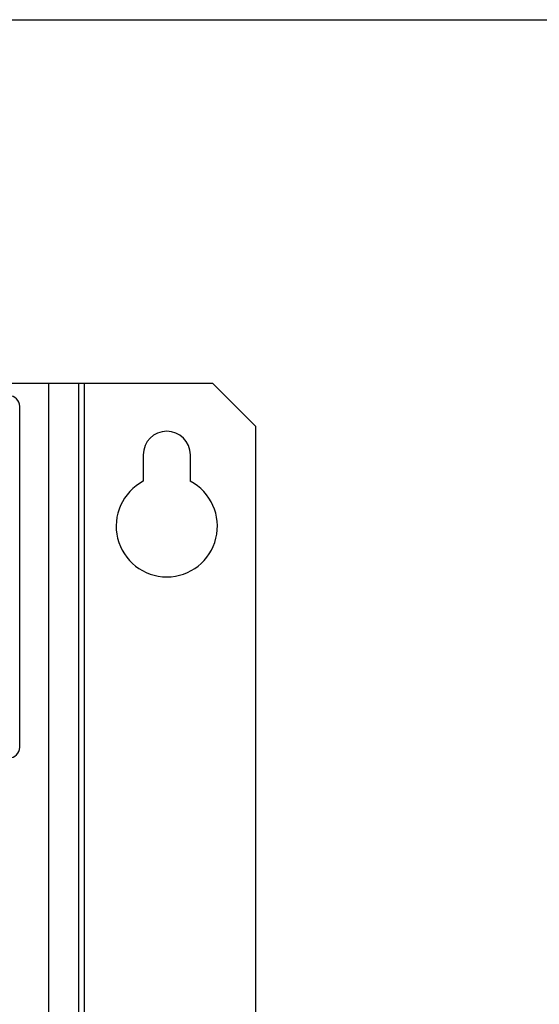
# Model space of a CAD drawing. Units: inches. Extents: x 0 to 22, y 0 to 17.
# Drawn here: x 10 to 11.5, y 14.3 to 17 of the extents above; entities that cross this region are included whole.
import ezdxf

# ---------------------------------------------------------------- set-up
doc = ezdxf.new("R2010")
doc.units = ezdxf.units.IN
doc.header["$LTSCALE"] = 1.21
doc.header["$MEASUREMENT"] = 0
doc.layers.get('0').update_dxf_attribs({"linetype": 'CONTINUOUS'})
doc.layers.add('AXIS', color=7, linetype='CONTINUOUS')

msp = doc.modelspace()

# ---------------------------------------------------------------- linework, layer by layer
at = {"color": 7, "linetype": 'Continuous'}
for p, q in [((0, 17), (22, 17)), ((10.0186, 14.993), (10.0186, 15.933))]:
    msp.add_line(p, q, dxfattribs=at)
at = {"color": 3, "linetype": 'Continuous'}
for p, q in [((10.552, 15.9964), (6.0639, 15.9964)), ((10.0984, 15.9964), (10.0984, 11.5673)), ((10.1811, 15.9964), (10.1811, 11.5673)), ((10.1968, 15.9964), (10.1968, 11.5673)), ((10.552, 15.9964), (10.6701, 15.8783)), ((10.6701, 15.8783), (10.6701, 11.6854))]:
    msp.add_line(p, q, dxfattribs=at)
at = {"color": 7, "linetype": 'Continuous'}
for centre, start, end in [((9.9886, 15.933), 0, 90), ((9.9886, 14.993), 270, 360)]:
    msp.add_arc(centre, 0.03, start, end, dxfattribs=at)
at = {"layer": 'AXIS', "color": 3, "linetype": 'Continuous'}
for p, q in [((10.3599, 15.7996), (10.3599, 15.7265)), ((10.4898, 15.7265), (10.4898, 15.7996))]:
    msp.add_line(p, q, dxfattribs=at)
for centre, radius, start, end in [((10.4248, 15.7996), 0.065, 0, 180), ((10.4248, 15.6027), 0.1398, 117.6966, 62.3034)]:
    msp.add_arc(centre, radius, start, end, dxfattribs=at)

doc.saveas('drawing.dxf')
